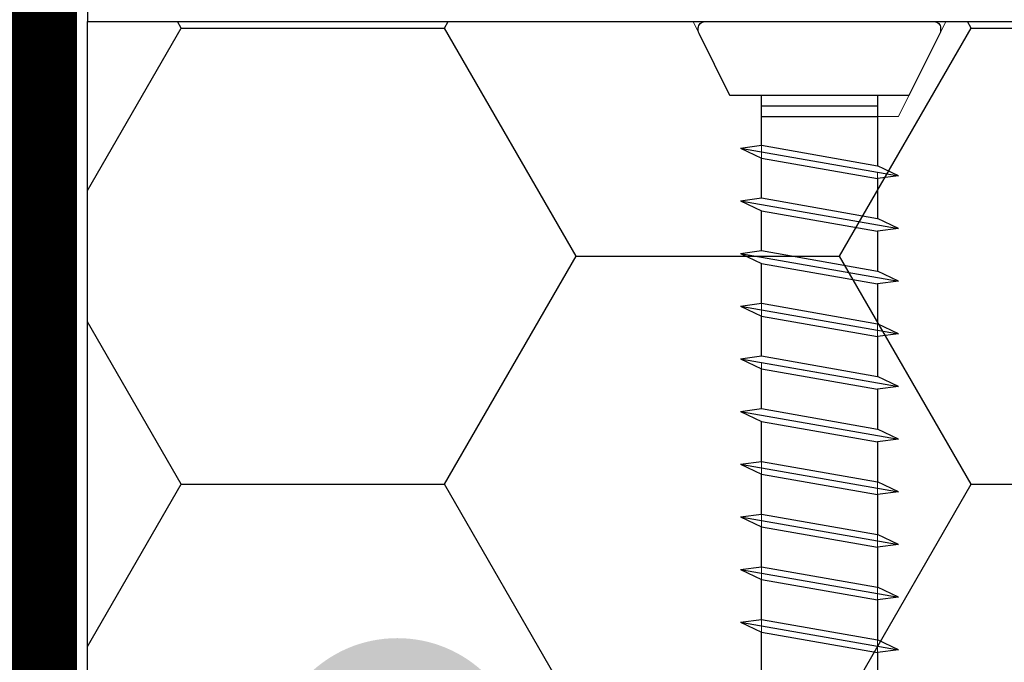
# Model space of a CAD drawing. Units: inches. Extents: x 77273 to 107029, y -2957 to 13.
# Drawn here: x 78193 to 78240, y -798 to -767 of the extents above; entities that cross this region are included whole.
import ezdxf
from ezdxf.enums import TextEntityAlignment as Align

# ---------------------------------------------------------------- set-up
doc = ezdxf.new("R2010")
doc.units = ezdxf.units.IN
doc.header["$MEASUREMENT"] = 0
doc.linetypes.add('ACAD_ISO03W100', pattern=[30, 12, -18])
doc.linetypes.add('HIDDEN', pattern=[9.525, 6.35, -3.175])
for name, color, linetype in [('Plona', 5, 'Continuous'), ('Punktyrinė', 6, 'ACAD_ISO03W100'), ('Strichas', 8, 'Continuous'), ('Tekstas', 7, 'Continuous')]:
    doc.layers.add(name, color=color, linetype=linetype)
doc.styles.add('ISOCPEUR', font='isocpeur.ttf')
doc.styles.get("Standard").update_dxf_attribs({"font": 'arial.ttf'})
doc.dimstyles.new('M1-10', dxfattribs={"dimscale": 10, "dimtxt": 2.5, "dimasz": 1, "dimexe": 1, "dimexo": 0.5, "dimgap": 0.5, "dimtad": 1, "dimtih": 1, "dimtoh": 1, "dimdec": 0, "dimzin": 0, "dimdsep": 46, "dimtxsty": 'ISOCPEUR', "dimblk": 'OBLIQUE', "dimcen": 2.5, "dimdle": 1, "dimadec": 0, "dimazin": 0, "dimtfac": 1, "dimtdec": 0, "dimtofl": 0, "dimtmove": 0, "dimatfit": 3, "dimfxl": 1, "dimtolj": 1, "dimtzin": 0, "dimarcsym": 0})

# ---------------------------------------------------------------- blocks, each defined once
blk = doc.blocks.new('_Oblique')
at = {"color": 0, "linetype": 'ByBlock', "lineweight": -2}
blk.add_line((-0.5, -0.5), (0.5, 0.5), dxfattribs=at)
blk = doc.blocks.new('*D61')
at = {"color": 0, "lineweight": -2, "transparency": 16777216}
for p, q in [((79155.89, -792.287), (79155.89, -862.287)), ((79065.098, -802.287), (79165.89, -802.287)), ((77594.101, -852.287), (79165.89, -852.287))]:
    blk.add_line(p, q, dxfattribs=at)
at = {"color": 0, "lineweight": -2, "transparency": 16777216, "xscale": 10, "yscale": 10, "zscale": 10}
for p, rotation in [((79155.89, -802.287), 90), ((79155.89, -852.287), 270)]:
    blk.add_blockref('_Oblique', p, dxfattribs=dict(at, rotation=rotation))
at = {"color": 0, "transparency": 16777216, "insert": (79138.39, -827.287), "char_height": 25, "attachment_point": 5, "rotation": 90, "style": 'ISOCPEUR'}
blk.add_mtext('\\A1;50', dxfattribs=at)
blk = doc.blocks.new('*U109')
at = {"layer": 'Tekstas'}
h = blk.add_hatch(color=256, dxfattribs=at)
edge = h.paths.add_edge_path()
edge.add_arc((-165.737, 50.592), 6, 0, 360)
blk.add_attdef('00', text='', height=20, dxfattribs=at).set_placement((25, 0), align=Align.MIDDLE_CENTER)

msp = doc.modelspace()

# ---------------------------------------------------------------- hatches: boundary and pattern name
at = {"layer": 'Strichas'}
h = msp.add_hatch(dxfattribs=at)
h.set_pattern_fill('HONEY', color=256, scale=100, style=0)
h.set_pattern_definition([(0, (-42.848, 152.542), (18.75, 10.8253175), [12.5, -25]), (120, (-42.848, 152.542), (-18.75, 10.8253175), [12.5, -25]), (60, (-42.848, 152.542), (4e-15, 21.6506351), [-25, 12.5])])
h.paths.add_polyline_path([(78267.89, -767.287), (78196.465, -767.287), (78196.465, -852.287), (78267.89, -852.287)])

# ---------------------------------------------------------------- linework, layer by layer
at = {"lineweight": 0}
for p, q in [((78226.965, -770.787), (78225.215, -767.287)), ((78225.215, -767.287), (78231.215, -767.287)), ((78231.215, -767.287), (78237.215, -767.287)), ((78237.215, -767.287), (78234.965, -771.787)), ((78228.465, -770.787), (78226.965, -770.787))]:
    msp.add_line(p, q, dxfattribs=at)
at = {"color": 5, "lineweight": 0}
for p, q in [((78228.465, -773.159), (78228.465, -770.787)), ((78234.965, -771.787), (78233.965, -771.787)), ((78233.965, -771.787), (78233.965, -774.129)), ((78227.465, -773.287), (78228.465, -773.159)), ((78228.465, -775.659), (78228.465, -773.159)), ((78228.465, -773.159), (78233.965, -774.129)), ((78228.465, -773.768), (78227.465, -773.287)), ((78228.465, -775.659), (78228.465, -773.768)), ((78233.965, -774.129), (78234.965, -774.61)), ((78233.965, -774.129), (78234.965, -774.61)), ((78234.965, -774.61), (78233.965, -774.433)), ((78233.965, -774.433), (78233.965, -776.629)), ((78234.965, -774.61), (78233.965, -774.738)), ((78233.965, -774.738), (78233.965, -775.787)), ((78227.465, -775.787), (78228.465, -775.659)), ((78227.465, -775.787), (78228.465, -775.659)), ((78228.465, -776.268), (78227.465, -775.787)), ((78228.465, -776.268), (78227.465, -775.787)), ((78227.465, -775.787), (78234.965, -777.11)), ((78228.465, -778.159), (78228.465, -776.268)), ((78233.965, -777.238), (78228.465, -776.268)), ((78228.465, -776.268), (78228.465, -778.159)), ((78228.465, -778.159), (78228.465, -776.268)), ((78233.965, -776.629), (78234.965, -777.11)), ((78234.965, -777.11), (78233.965, -777.238)), ((78234.965, -777.11), (78233.965, -777.238)), ((78233.965, -777.238), (78233.965, -779.129)), ((78227.465, -778.287), (78228.465, -778.159)), ((78227.465, -778.287), (78228.465, -778.159)), ((78228.465, -778.159), (78227.465, -778.287)), ((78228.465, -778.768), (78227.465, -778.287)), ((78228.465, -778.768), (78227.465, -778.287)), ((78227.465, -778.287), (78234.965, -779.61)), ((78228.465, -778.159), (78233.965, -779.129)), ((78233.965, -779.129), (78228.465, -778.159)), ((78228.465, -780.659), (78228.465, -778.768)), ((78228.465, -780.659), (78228.465, -778.768)), ((78233.965, -779.129), (78234.965, -779.61)), ((78233.965, -779.129), (78234.965, -779.61)), ((78234.965, -779.61), (78233.965, -779.129)), ((78234.965, -779.61), (78233.965, -779.738)), ((78234.965, -779.61), (78233.965, -779.738)), ((78233.965, -779.738), (78233.965, -781.629)), ((78233.965, -779.738), (78233.965, -781.629)), ((78227.465, -780.787), (78228.465, -780.659)), ((78227.465, -780.787), (78228.465, -780.659)), ((78228.465, -781.268), (78228.465, -780.659)), ((78228.465, -780.659), (78233.965, -781.629)), ((78228.465, -781.268), (78227.465, -780.787)), ((78228.465, -781.268), (78227.465, -780.787)), ((78228.465, -783.159), (78228.465, -781.268)), ((78228.465, -783.159), (78228.465, -781.268)), ((78233.965, -782.238), (78228.465, -781.268)), ((78233.965, -781.629), (78234.965, -782.11)), ((78233.965, -781.629), (78234.965, -782.11)), ((78233.965, -781.629), (78233.965, -782.238)), ((78234.965, -782.11), (78233.965, -782.238)), ((78234.965, -782.11), (78233.965, -782.238)), ((78233.965, -782.238), (78233.965, -784.129)), ((78233.965, -782.238), (78233.965, -784.129)), ((78227.465, -783.287), (78228.465, -783.159)), ((78227.465, -783.287), (78228.465, -783.159)), ((78228.465, -783.768), (78227.465, -783.287)), ((78234.965, -784.61), (78228.465, -783.464)), ((78228.465, -783.464), (78228.465, -783.768)), ((78228.465, -785.659), (78228.465, -783.768)), ((78228.465, -783.768), (78233.965, -784.738)), ((78233.965, -784.129), (78234.965, -784.61)), ((78233.965, -784.129), (78234.965, -784.61)), ((78234.965, -784.61), (78233.965, -784.738)), ((78234.965, -784.61), (78233.965, -784.738)), ((78233.965, -784.738), (78234.965, -784.61)), ((78233.965, -784.738), (78233.965, -785.787)), ((78233.965, -784.738), (78233.965, -786.629)), ((78227.465, -785.787), (78228.465, -785.659)), ((78227.465, -785.787), (78228.465, -785.659)), ((78228.465, -785.659), (78227.465, -785.787)), ((78228.465, -786.268), (78227.465, -785.787)), ((78228.465, -786.268), (78227.465, -785.787)), ((78227.465, -785.787), (78234.965, -787.11)), ((78228.465, -785.659), (78233.965, -786.629)), ((78233.965, -786.629), (78228.465, -785.659)), ((78228.465, -788.159), (78228.465, -786.268)), ((78228.465, -788.159), (78228.465, -786.268)), ((78233.965, -786.629), (78234.965, -787.11)), ((78233.965, -786.629), (78234.965, -787.11)), ((78234.965, -787.11), (78233.965, -786.629)), ((78234.965, -787.11), (78233.965, -787.238)), ((78234.965, -787.11), (78233.965, -787.238)), ((78233.965, -787.238), (78233.965, -789.129)), ((78233.965, -787.238), (78233.965, -789.129)), ((78227.465, -788.287), (78228.465, -788.159)), ((78227.465, -788.287), (78228.465, -788.159)), ((78228.465, -788.768), (78228.465, -788.159)), ((78228.465, -788.159), (78233.965, -789.129)), ((78228.465, -788.768), (78227.465, -788.287)), ((78228.465, -788.768), (78227.465, -788.287)), ((78228.465, -790.659), (78228.465, -788.768)), ((78228.465, -790.659), (78228.465, -788.768)), ((78233.965, -789.738), (78228.465, -788.768)), ((78233.965, -789.129), (78234.965, -789.61)), ((78233.965, -789.129), (78234.965, -789.61)), ((78233.965, -789.129), (78233.965, -789.738)), ((78234.965, -789.61), (78233.965, -789.738)), ((78234.965, -789.61), (78233.965, -789.738)), ((78233.965, -789.738), (78233.965, -791.629)), ((78233.965, -789.738), (78233.965, -791.629)), ((78227.465, -790.787), (78228.465, -790.659)), ((78227.465, -790.787), (78228.465, -790.659)), ((78228.465, -791.268), (78227.465, -790.787)), ((78228.465, -791.268), (78227.465, -790.787)), ((78228.465, -791.268), (78228.465, -790.659)), ((78228.465, -790.659), (78233.965, -791.629)), ((78228.465, -793.159), (78228.465, -791.268)), ((78228.465, -793.159), (78228.465, -791.268)), ((78233.965, -792.238), (78228.465, -791.268)), ((78233.965, -791.629), (78234.965, -792.11)), ((78233.965, -791.629), (78234.965, -792.11)), ((78233.965, -791.629), (78233.965, -792.238)), ((78234.965, -792.11), (78233.965, -792.238)), ((78234.965, -792.11), (78233.965, -792.238)), ((78233.965, -792.238), (78233.965, -794.129)), ((78233.965, -792.238), (78233.965, -794.129)), ((78227.465, -793.287), (78228.465, -793.159)), ((78227.465, -793.287), (78228.465, -793.159)), ((78228.465, -793.768), (78227.465, -793.287)), ((78228.465, -793.768), (78227.465, -793.287)), ((78228.465, -793.768), (78228.465, -793.159)), ((78228.465, -793.159), (78233.965, -794.129)), ((78228.465, -795.659), (78228.465, -793.768)), ((78228.465, -795.659), (78228.465, -793.768)), ((78233.965, -794.738), (78228.465, -793.768)), ((78233.965, -794.129), (78234.965, -794.61)), ((78233.965, -794.129), (78234.965, -794.61)), ((78233.965, -794.129), (78233.965, -794.738)), ((78234.965, -794.61), (78233.965, -794.738)), ((78234.965, -794.61), (78233.965, -794.738)), ((78233.965, -794.738), (78233.965, -796.629)), ((78233.965, -794.738), (78233.965, -796.629)), ((78227.465, -795.787), (78228.465, -795.659)), ((78227.465, -795.787), (78228.465, -795.659)), ((78228.465, -796.268), (78228.465, -795.659)), ((78228.465, -795.659), (78233.965, -796.629)), ((78228.465, -796.268), (78227.465, -795.787)), ((78228.465, -796.268), (78227.465, -795.787)), ((78228.465, -798.159), (78228.465, -796.268)), ((78228.465, -798.159), (78228.465, -796.268)), ((78233.965, -797.238), (78228.465, -796.268)), ((78233.965, -796.629), (78234.965, -797.11)), ((78233.965, -796.629), (78234.965, -797.11)), ((78233.965, -796.629), (78233.965, -797.238)), ((78234.965, -797.11), (78233.965, -797.238)), ((78234.965, -797.11), (78233.965, -797.238)), ((78233.965, -797.238), (78233.965, -799.129)), ((78233.965, -797.238), (78233.965, -799.129))]:
    msp.add_line(p, q, dxfattribs=at)
msp.add_lwpolyline([(78265.965, -762.287), (78196.465, -762.287), (78196.465, -767.287), (78265.965, -767.287)])
msp.add_lwpolyline([(78196.465, -767.287), (78267.89, -767.287), (78267.89, -852.287), (78196.465, -852.287)], close=True)
at = {"layer": 'Plona', "linetype": 'Continuous'}
for p, q in [((78228.465, -773.159), (78228.465, -770.787)), ((78233.965, -770.787), (78233.965, -774.129)), ((78228.465, -771.287), (78233.965, -771.287)), ((78228.465, -771.787), (78233.965, -771.787)), ((78227.465, -773.287), (78228.465, -773.159)), ((78228.465, -773.159), (78233.965, -774.129)), ((78227.465, -773.287), (78228.465, -773.768)), ((78227.465, -773.287), (78234.965, -774.61)), ((78228.465, -775.659), (78228.465, -773.768)), ((78228.465, -775.659), (78228.465, -773.768)), ((78228.465, -773.768), (78233.965, -774.738)), ((78234.965, -774.61), (78233.965, -774.129)), ((78234.965, -774.61), (78233.965, -774.738)), ((78233.965, -774.738), (78233.965, -776.629)), ((78233.965, -774.738), (78233.965, -776.629)), ((78227.465, -775.787), (78228.465, -775.659)), ((78227.465, -775.787), (78228.465, -775.659)), ((78227.465, -775.787), (78228.465, -776.268)), ((78227.465, -775.787), (78228.465, -776.268)), ((78227.465, -775.787), (78234.965, -777.11)), ((78227.465, -775.787), (78234.965, -777.11)), ((78228.465, -775.659), (78233.965, -776.629)), ((78228.465, -775.659), (78233.965, -776.629)), ((78228.465, -778.159), (78228.465, -776.268)), ((78228.465, -776.268), (78233.965, -777.238)), ((78228.465, -778.159), (78228.465, -776.268)), ((78228.465, -776.268), (78233.965, -777.238)), ((78234.965, -777.11), (78233.965, -776.629)), ((78234.965, -777.11), (78233.965, -776.629)), ((78234.965, -777.11), (78233.965, -777.238)), ((78234.965, -777.11), (78233.965, -777.238)), ((78233.965, -777.238), (78233.965, -779.129)), ((78233.965, -777.238), (78233.965, -779.129)), ((78227.465, -778.287), (78228.465, -778.159)), ((78227.465, -778.287), (78228.465, -778.159)), ((78227.465, -778.287), (78234.965, -779.61)), ((78227.465, -778.287), (78228.465, -778.768)), ((78227.465, -778.287), (78228.465, -778.768)), ((78227.465, -778.287), (78234.965, -779.61)), ((78228.465, -778.159), (78233.965, -779.129)), ((78228.465, -778.159), (78233.965, -779.129)), ((78228.465, -780.659), (78228.465, -778.768)), ((78228.465, -778.768), (78233.965, -779.738)), ((78228.465, -780.659), (78228.465, -778.768)), ((78228.465, -778.768), (78233.965, -779.738)), ((78234.965, -779.61), (78233.965, -779.129)), ((78234.965, -779.61), (78233.965, -779.129)), ((78234.965, -779.61), (78233.965, -779.738)), ((78234.965, -779.61), (78233.965, -779.738)), ((78233.965, -779.738), (78233.965, -781.629)), ((78233.965, -779.738), (78233.965, -781.629)), ((78227.465, -780.787), (78228.465, -780.659)), ((78227.465, -780.787), (78228.465, -780.659)), ((78228.465, -780.659), (78233.965, -781.629)), ((78228.465, -780.659), (78233.965, -781.629)), ((78227.465, -780.787), (78234.965, -782.11)), ((78227.465, -780.787), (78228.465, -781.268)), ((78227.465, -780.787), (78228.465, -781.268)), ((78227.465, -780.787), (78234.965, -782.11)), ((78228.465, -783.159), (78228.465, -781.268)), ((78228.465, -781.268), (78233.965, -782.238)), ((78228.465, -783.159), (78228.465, -781.268)), ((78228.465, -781.268), (78233.965, -782.238)), ((78234.965, -782.11), (78233.965, -781.629)), ((78234.965, -782.11), (78233.965, -781.629)), ((78234.965, -782.11), (78233.965, -782.238)), ((78234.965, -782.11), (78233.965, -782.238)), ((78233.965, -782.238), (78233.965, -784.129)), ((78233.965, -782.238), (78233.965, -784.129)), ((78227.465, -783.287), (78228.465, -783.159)), ((78227.465, -783.287), (78228.465, -783.159)), ((78227.465, -783.287), (78228.465, -783.768)), ((78227.465, -783.287), (78228.465, -783.768)), ((78227.465, -783.287), (78234.965, -784.61)), ((78227.465, -783.287), (78234.965, -784.61)), ((78228.465, -783.159), (78233.965, -784.129)), ((78228.465, -783.159), (78233.965, -784.129)), ((78228.465, -785.659), (78228.465, -783.768)), ((78228.465, -783.768), (78233.965, -784.738)), ((78228.465, -785.659), (78228.465, -783.768)), ((78228.465, -783.768), (78233.965, -784.738)), ((78234.965, -784.61), (78233.965, -784.129)), ((78234.965, -784.61), (78233.965, -784.129)), ((78234.965, -784.61), (78233.965, -784.738)), ((78234.965, -784.61), (78233.965, -784.738)), ((78233.965, -784.738), (78233.965, -786.629)), ((78233.965, -784.738), (78233.965, -786.629)), ((78227.465, -785.787), (78228.465, -785.659)), ((78227.465, -785.787), (78228.465, -785.659)), ((78227.465, -785.787), (78234.965, -787.11)), ((78227.465, -785.787), (78228.465, -786.268)), ((78227.465, -785.787), (78228.465, -786.268)), ((78227.465, -785.787), (78234.965, -787.11)), ((78228.465, -785.659), (78233.965, -786.629)), ((78228.465, -785.659), (78233.965, -786.629)), ((78228.465, -788.159), (78228.465, -786.268)), ((78228.465, -786.268), (78233.965, -787.238)), ((78228.465, -788.159), (78228.465, -786.268)), ((78228.465, -786.268), (78233.965, -787.238)), ((78234.965, -787.11), (78233.965, -786.629)), ((78234.965, -787.11), (78233.965, -786.629)), ((78234.965, -787.11), (78233.965, -787.238)), ((78234.965, -787.11), (78233.965, -787.238)), ((78233.965, -787.238), (78233.965, -789.129)), ((78233.965, -787.238), (78233.965, -789.129)), ((78227.465, -788.287), (78228.465, -788.159)), ((78227.465, -788.287), (78228.465, -788.159)), ((78228.465, -788.159), (78233.965, -789.129)), ((78228.465, -788.159), (78233.965, -789.129)), ((78227.465, -788.287), (78234.965, -789.61)), ((78227.465, -788.287), (78228.465, -788.768)), ((78227.465, -788.287), (78228.465, -788.768)), ((78227.465, -788.287), (78234.965, -789.61)), ((78228.465, -790.659), (78228.465, -788.768)), ((78228.465, -788.768), (78233.965, -789.738)), ((78228.465, -790.659), (78228.465, -788.768)), ((78228.465, -788.768), (78233.965, -789.738)), ((78234.965, -789.61), (78233.965, -789.129)), ((78234.965, -789.61), (78233.965, -789.129)), ((78234.965, -789.61), (78233.965, -789.738)), ((78234.965, -789.61), (78233.965, -789.738)), ((78233.965, -789.738), (78233.965, -791.629)), ((78233.965, -789.738), (78233.965, -791.629)), ((78227.465, -790.787), (78228.465, -790.659)), ((78227.465, -790.787), (78228.465, -790.659)), ((78227.465, -790.787), (78228.465, -791.268)), ((78227.465, -790.787), (78228.465, -791.268)), ((78227.465, -790.787), (78234.965, -792.11)), ((78227.465, -790.787), (78234.965, -792.11)), ((78228.465, -790.659), (78233.965, -791.629)), ((78228.465, -790.659), (78233.965, -791.629)), ((78228.465, -793.159), (78228.465, -791.268)), ((78228.465, -791.268), (78233.965, -792.238)), ((78228.465, -793.159), (78228.465, -791.268)), ((78228.465, -791.268), (78233.965, -792.238)), ((78234.965, -792.11), (78233.965, -791.629)), ((78234.965, -792.11), (78233.965, -791.629)), ((78234.965, -792.11), (78233.965, -792.238)), ((78234.965, -792.11), (78233.965, -792.238)), ((78233.965, -792.238), (78233.965, -794.129)), ((78233.965, -792.238), (78233.965, -794.129)), ((78227.465, -793.287), (78228.465, -793.159)), ((78227.465, -793.287), (78228.465, -793.159)), ((78227.465, -793.287), (78234.965, -794.61)), ((78227.465, -793.287), (78228.465, -793.768)), ((78227.465, -793.287), (78228.465, -793.768)), ((78227.465, -793.287), (78234.965, -794.61)), ((78228.465, -793.159), (78233.965, -794.129)), ((78228.465, -793.159), (78233.965, -794.129)), ((78228.465, -795.659), (78228.465, -793.768)), ((78228.465, -793.768), (78233.965, -794.738)), ((78228.465, -795.659), (78228.465, -793.768)), ((78228.465, -793.768), (78233.965, -794.738)), ((78234.965, -794.61), (78233.965, -794.129)), ((78234.965, -794.61), (78233.965, -794.129)), ((78234.965, -794.61), (78233.965, -794.738)), ((78234.965, -794.61), (78233.965, -794.738)), ((78233.965, -794.738), (78233.965, -796.629)), ((78233.965, -794.738), (78233.965, -796.629)), ((78227.465, -795.787), (78228.465, -795.659)), ((78227.465, -795.787), (78228.465, -795.659)), ((78228.465, -795.659), (78233.965, -796.629)), ((78228.465, -795.659), (78233.965, -796.629)), ((78227.465, -795.787), (78234.965, -797.11)), ((78227.465, -795.787), (78228.465, -796.268)), ((78227.465, -795.787), (78228.465, -796.268)), ((78227.465, -795.787), (78234.965, -797.11)), ((78228.465, -798.159), (78228.465, -796.268)), ((78228.465, -796.268), (78233.965, -797.238)), ((78228.465, -798.159), (78228.465, -796.268)), ((78228.465, -796.268), (78233.965, -797.238)), ((78234.965, -797.11), (78233.965, -796.629)), ((78234.965, -797.11), (78233.965, -796.629)), ((78234.965, -797.11), (78233.965, -797.238)), ((78234.965, -797.11), (78233.965, -797.238)), ((78233.965, -797.238), (78233.965, -799.129)), ((78233.965, -797.238), (78233.965, -799.129))]:
    msp.add_line(p, q, dxfattribs=at)
msp.add_lwpolyline([(78235.465, -770.787), (78231.215, -770.787), (78226.965, -770.787), (78225.497, -767.851, -0.116434), (78225.465, -767.716), (78225.465, -767.587, -0.414214), (78225.765, -767.287), (78231.215, -767.287), (78236.665, -767.287, -0.414214), (78236.965, -767.587), (78236.965, -767.716, -0.116434), (78236.933, -767.851)], format="xyb", close=True, dxfattribs=at)
at = {"layer": 'Punktyrinė', "linetype": 'HIDDEN', "ltscale": 2, "const_width": 10}
msp.add_lwpolyline([(78190.965, -726.787), (78190.965, -846.787), (78072.465, -846.787)], dxfattribs=at)

# ---------------------------------------------------------------- block references
at = {"layer": 'Tekstas', "xscale": -1, "rotation": 270}
msp.add_blockref('*U109', (78160.581, -636.815), dxfattribs=at)

# ---------------------------------------------------------------- dimensions: what is measured, and where the dimension line sits
dim = msp.add_linear_dim(base=(79155.89, -852.287), p1=(79060.098, -802.287), p2=(77589.101, -852.287), angle=90, dimstyle='M1-10', override={"dimtih": 0, "dimtoh": 0, "dimtmove": 1})
dim.commit()
dim.dimension.update_dxf_attribs({"geometry": '*D61', "text_midpoint": (79138.39, -827.287)})

doc.saveas('drawing.dxf')
